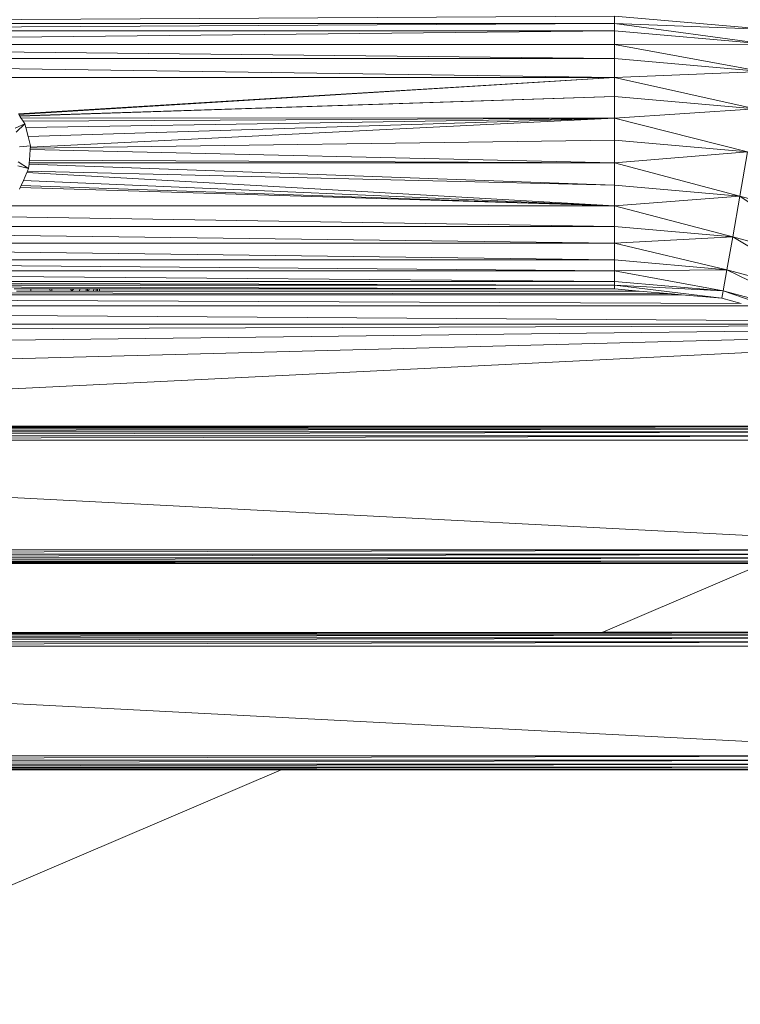
# Model space of a CAD drawing. Units: centimetres. Extents: x -109 to 109, y -323 to 322.
# Drawn here: x 1 to 12, y -1 to 13 of the extents above; entities that cross this region are included whole.
import ezdxf

# ---------------------------------------------------------------- set-up
doc = ezdxf.new("R2010")
doc.units = ezdxf.units.CM
doc.header["$MEASUREMENT"] = 0
doc.layers.add('layer 1', color=7, linetype='Continuous')

# ---------------------------------------------------------------- blocks, each defined once
blk = doc.blocks.new('ио 0118т-1')
at = {"layer": 'layer 1', "color": 250, "lineweight": 20}
blk.add_open_spline([(-63.68302, 322.44191), (-63.68302, 322.44191), (63.69682, 322.44191), (63.69682, 322.44191), (63.69682, 322.44191), (88.75537, 322.44191), (109.25782, 301.93946), (109.25782, 276.88091), (109.25782, 276.88091), (109.25782, 276.88091), (109.25782, -276.99703), (109.25782, -276.99703), (109.25782, -276.99703), (109.25782, -302.05558), (88.75537, -322.55803), (63.69682, -322.55803), (63.69682, -322.55803), (63.69682, -322.55803), (-63.68302, -322.55803), (-63.68302, -322.55803), (-63.68302, -322.55803), (-88.74157, -322.55803), (-109.24401, -302.05558), (-109.24401, -276.99703), (-109.24401, -276.99703), (-109.24401, -276.99703), (-109.24401, 276.88091), (-109.24401, 276.88091), (-109.24401, 276.88091), (-109.24401, 301.93946), (-88.74157, 322.44191), (-63.68302, 322.44191)], degree=3, knots=[0, 0, 0, 0, 0.11111111, 0.11111111, 0.11111111, 0.11111112, 0.22222222, 0.22222222, 0.22222222, 0.22222223, 0.33333333, 0.33333333, 0.33333333, 0.33333334, 0.44444444, 0.44444444, 0.44444444, 0.44444445, 0.55555556, 0.55555556, 0.55555556, 0.55555557, 0.66666667, 0.66666667, 0.66666667, 0.66666668, 0.77777778, 0.77777778, 0.77777778, 0.77777779, 1, 1, 1, 1], dxfattribs=at)
at = {"layer": 'layer 1', "lineweight": 9}
for points in [[(9.90948, 13.42031), (9.90948, 13.42031), (-9.74541, 13.30972), (-9.74541, 13.30972)], [(12.24014, 13.21635), (12.24014, 13.21635), (9.90948, 13.42031), (9.90948, 13.42031)], [(9.90948, 13.42031), (9.90948, 13.42031), (9.90948, 13.30972), (9.90948, 13.30972)], [(9.90948, 13.30972), (9.90948, 13.30972), (-9.74541, 13.19913), (-9.74541, 13.19913)], [(9.90948, 13.30972), (9.90948, 13.30972), (-9.74541, 13.30972), (-9.74541, 13.30972)], [(9.90947, 13.19914), (9.90947, 13.19914), (-9.74541, 12.98985), (-9.74541, 12.98985)], [(9.90947, 13.19914), (9.90947, 13.19914), (-9.74541, 13.19913), (-9.74541, 13.19913)], [(9.90948, 13.30972), (9.90948, 13.30972), (9.90947, 13.19914), (9.90947, 13.19914)], [(9.90947, 13.19914), (9.90947, 13.19914), (12.20182, 12.99846), (12.20182, 12.99846)], [(9.90947, 13.19914), (9.90947, 13.19914), (9.90947, 12.98986), (9.90947, 12.98986)], [(9.90948, 13.30972), (9.90948, 13.30972), (12.24014, 13.21635), (12.24014, 13.21635)], [(9.90948, 13.30972), (9.90948, 13.30972), (12.20182, 12.99846), (12.20182, 12.99846)], [(9.90947, 12.98986), (9.90947, 12.98986), (-9.74541, 12.98985), (-9.74541, 12.98985)], [(-9.74541, 12.98985), (-9.74541, 12.98985), (9.90947, 12.78098), (9.90947, 12.78098)], [(12.20182, 12.99846), (12.20182, 12.99846), (9.90947, 12.98986), (9.90947, 12.98986)], [(12.12945, 12.58685), (12.12945, 12.58685), (9.90947, 12.98986), (9.90947, 12.98986)], [(9.90947, 12.98986), (9.90947, 12.98986), (9.90947, 12.78098), (9.90947, 12.78098)], [(-9.74541, 12.78097), (-9.74541, 12.78097), (9.90947, 12.78098), (9.90947, 12.78098)], [(-9.74541, 12.78097), (-9.74541, 12.78097), (9.90947, 12.49592), (9.90947, 12.49592)], [(9.90947, 12.78098), (9.90947, 12.78098), (12.12945, 12.58685), (12.12945, 12.58685)], [(9.90947, 12.78098), (9.90947, 12.78098), (9.90947, 12.49592), (9.90947, 12.49592)], [(-9.74541, 12.49592), (-9.74541, 12.49592), (9.90947, 12.49592), (9.90947, 12.49592)], [(9.90947, 12.49592), (9.90947, 12.49592), (0.93023, 11.94683), (0.93023, 11.94683)], [(0.93626, 11.9376), (0.93626, 11.9376), (9.90947, 12.49592), (9.90947, 12.49592)], [(12.12945, 12.58685), (12.12945, 12.58685), (9.90947, 12.49592), (9.90947, 12.49592)], [(12.03012, 12.02493), (12.03012, 12.02493), (9.90947, 12.49592), (9.90947, 12.49592)], [(9.90947, 12.49592), (9.90947, 12.49592), (9.90947, 12.21046), (9.90947, 12.21046)], [(9.90947, 12.21046), (9.90947, 12.21046), (0.95066, 11.91555), (0.95066, 11.91555)], [(9.90947, 12.21046), (9.90947, 12.21046), (0.95223, 11.91315), (0.95223, 11.91315)], [(9.90947, 12.21046), (9.90947, 12.21046), (12.03012, 12.02493), (12.03012, 12.02493)], [(9.90947, 12.21046), (9.90947, 12.21046), (9.90948, 11.88035), (9.90948, 11.88035)], [(12.03012, 12.02493), (12.03012, 12.02493), (9.90948, 11.88035), (9.90948, 11.88035)], [(0.95066, 11.91555), (0.95066, 11.91555), (0.93626, 11.9376), (0.93626, 11.9376)], [(0.95223, 11.91315), (0.95223, 11.91315), (0.95066, 11.91555), (0.95066, 11.91555)], [(0.96948, 11.88675), (0.96948, 11.88675), (0.95223, 11.91315), (0.95223, 11.91315)], [(1.00152, 11.83771), (1.00152, 11.83771), (0.96948, 11.88675), (0.96948, 11.88675)], [(9.90948, 11.88035), (9.90948, 11.88035), (0.96948, 11.88675), (0.96948, 11.88675)], [(1.00152, 11.83771), (1.00152, 11.83771), (9.90948, 11.88035), (9.90948, 11.88035)], [(1.04352, 11.73929), (1.04352, 11.73929), (9.90948, 11.88035), (9.90948, 11.88035)], [(1.07791, 11.60348), (1.07791, 11.60348), (9.90948, 11.88035), (9.90948, 11.88035)], [(9.90948, 11.88035), (9.90948, 11.88035), (1.11154, 11.44735), (1.11154, 11.44735)], [(11.91519, 11.37495), (11.91519, 11.37495), (9.90948, 11.88035), (9.90948, 11.88035)], [(9.90948, 11.88035), (9.90948, 11.88035), (9.90948, 11.55025), (9.90948, 11.55025)], [(1.0294, 11.79503), (1.0294, 11.79503), (0.88173, 11.73026), (0.88173, 11.73026)], [(0.89613, 11.67339), (0.89613, 11.67339), (1.0294, 11.79503), (1.0294, 11.79503)], [(1.0294, 11.79503), (1.0294, 11.79503), (1.00152, 11.83771), (1.00152, 11.83771)], [(1.04352, 11.73929), (1.04352, 11.73929), (1.0294, 11.79503), (1.0294, 11.79503)], [(1.07791, 11.60348), (1.07791, 11.60348), (1.04352, 11.73929), (1.04352, 11.73929)], [(1.113, 11.46492), (1.113, 11.46492), (1.07791, 11.60348), (1.07791, 11.60348)], [(0.94779, 11.45123), (0.94779, 11.45123), (1.113, 11.46492), (1.113, 11.46492)], [(1.10849, 11.41048), (1.10849, 11.41048), (1.11003, 11.42911), (1.11003, 11.42911)], [(1.11003, 11.42911), (1.11003, 11.42911), (9.90948, 11.55025), (9.90948, 11.55025)], [(1.11003, 11.42911), (1.11003, 11.42911), (1.11154, 11.44735), (1.11154, 11.44735)], [(1.11154, 11.44735), (1.11154, 11.44735), (1.113, 11.46492), (1.113, 11.46492)], [(9.90948, 11.55025), (9.90948, 11.55025), (11.91519, 11.37495), (11.91519, 11.37495)], [(9.90948, 11.55025), (9.90948, 11.55025), (9.90948, 11.21113), (9.90948, 11.21113)], [(1.09521, 11.25022), (1.09521, 11.25022), (1.10849, 11.41048), (1.10849, 11.41048)], [(1.10849, 11.41048), (1.10849, 11.41048), (9.90948, 11.21113), (9.90948, 11.21113)], [(11.91519, 11.37495), (11.91519, 11.37495), (9.90948, 11.21113), (9.90948, 11.21113)], [(11.91519, 11.37495), (11.91519, 11.37495), (11.79741, 10.70655), (11.79741, 10.70655)], [(0.92417, 11.16622), (0.92417, 11.16622), (1.08487, 11.12553), (1.08487, 11.12553)], [(0.92915, 11.22633), (0.92915, 11.22633), (1.08487, 11.12553), (1.08487, 11.12553)], [(1.06633, 11.08326), (1.06633, 11.08326), (1.08487, 11.12553), (1.08487, 11.12553)], [(1.08487, 11.12553), (1.08487, 11.12553), (1.09019, 11.1897), (1.09019, 11.1897)], [(1.09019, 11.1897), (1.09019, 11.1897), (1.09177, 11.20881), (1.09177, 11.20881)], [(1.09019, 11.1897), (1.09019, 11.1897), (9.90948, 10.87161), (9.90948, 10.87161)], [(1.09177, 11.20881), (1.09177, 11.20881), (1.09521, 11.25022), (1.09521, 11.25022)], [(1.09177, 11.20881), (1.09177, 11.20881), (9.90948, 11.21113), (9.90948, 11.21113)], [(1.09521, 11.25022), (1.09521, 11.25022), (9.90948, 11.21113), (9.90948, 11.21113)], [(11.79741, 10.70655), (11.79741, 10.70655), (9.90948, 11.21113), (9.90948, 11.21113)], [(9.90948, 11.21113), (9.90948, 11.21113), (9.90948, 10.87161), (9.90948, 10.87161)], [(1.00581, 10.9453), (1.00581, 10.9453), (1.05851, 11.06542), (1.05851, 11.06542)], [(1.05851, 11.06542), (1.05851, 11.06542), (1.06633, 11.08326), (1.06633, 11.08326)], [(1.05851, 11.06542), (1.05851, 11.06542), (9.90947, 10.55993), (9.90947, 10.55993)], [(1.06633, 11.08326), (1.06633, 11.08326), (9.90948, 10.87161), (9.90948, 10.87161)], [(0.94807, 10.81366), (0.94807, 10.81366), (0.95755, 10.83527), (0.95755, 10.83527)], [(0.95755, 10.83527), (0.95755, 10.83527), (0.97093, 10.86577), (0.97093, 10.86577)], [(9.90947, 10.55993), (9.90947, 10.55993), (0.95755, 10.83527), (0.95755, 10.83527)], [(0.97093, 10.86577), (0.97093, 10.86577), (1.00581, 10.9453), (1.00581, 10.9453)], [(0.97093, 10.86577), (0.97093, 10.86577), (9.90947, 10.55993), (9.90947, 10.55993)], [(1.00581, 10.9453), (1.00581, 10.9453), (9.90947, 10.55993), (9.90947, 10.55993)], [(9.90948, 10.87161), (9.90948, 10.87161), (9.90947, 10.55993), (9.90947, 10.55993)], [(9.90948, 10.87161), (9.90948, 10.87161), (11.79741, 10.70655), (11.79741, 10.70655)], [(11.79741, 10.70655), (11.79741, 10.70655), (9.90947, 10.55993), (9.90947, 10.55993)], [(11.79741, 10.70655), (11.79741, 10.70655), (11.68957, 10.09221), (11.68957, 10.09221)], [(13.41504, 9.62982), (13.41504, 9.62982), (11.79741, 10.70655), (11.79741, 10.70655)], [(13.62789, 10.2159), (13.62789, 10.2159), (11.79741, 10.70655), (11.79741, 10.70655)], [(0.71744, 10.56313), (0.71744, 10.56313), (9.90947, 10.55993), (9.90947, 10.55993)], [(11.68957, 10.09221), (11.68957, 10.09221), (9.90947, 10.55993), (9.90947, 10.55993)], [(9.90947, 10.55993), (9.90947, 10.55993), (9.90948, 10.24785), (9.90948, 10.24785)], [(9.90948, 10.24785), (9.90948, 10.24785), (0.41794, 10.40105), (0.41794, 10.40105)], [(9.90948, 10.24785), (9.90948, 10.24785), (-9.74542, 10.24784), (-9.74542, 10.24784)], [(9.90948, 9.99719), (9.90948, 9.99719), (-9.74542, 10.24784), (-9.74542, 10.24784)], [(9.90948, 10.24785), (9.90948, 10.24785), (11.68957, 10.09221), (11.68957, 10.09221)], [(9.90948, 10.24785), (9.90948, 10.24785), (9.90948, 9.99719), (9.90948, 9.99719)], [(11.68957, 10.09221), (11.68957, 10.09221), (9.90948, 9.99719), (9.90948, 9.99719)], [(11.68957, 10.09221), (11.68957, 10.09221), (11.60231, 9.59869), (11.60231, 9.59869)], [(13.24334, 9.15882), (13.24334, 9.15882), (11.68957, 10.09221), (11.68957, 10.09221)], [(13.41504, 9.62982), (13.41504, 9.62982), (11.68957, 10.09221), (11.68957, 10.09221)], [(9.90948, 9.99719), (9.90948, 9.99719), (-9.74541, 9.99718), (-9.74541, 9.99718)], [(9.90948, 9.74695), (9.90948, 9.74695), (-9.74541, 9.99718), (-9.74541, 9.99718)], [(11.60231, 9.59869), (11.60231, 9.59869), (9.90948, 9.99719), (9.90948, 9.99719)], [(9.90948, 9.99719), (9.90948, 9.99719), (9.90948, 9.74695), (9.90948, 9.74695)], [(9.90948, 9.74695), (9.90948, 9.74695), (-9.74542, 9.74694), (-9.74542, 9.74694)], [(9.90948, 9.58477), (9.90948, 9.58477), (-9.74542, 9.74694), (-9.74542, 9.74694)], [(9.90948, 9.74695), (9.90948, 9.74695), (11.60231, 9.59869), (11.60231, 9.59869)], [(9.90948, 9.74695), (9.90948, 9.74695), (9.90948, 9.58477), (9.90948, 9.58477)], [(9.90948, 9.58477), (9.90948, 9.58477), (-9.74542, 9.58476), (-9.74542, 9.58476)], [(9.90948, 9.42258), (9.90948, 9.42258), (-9.74542, 9.58476), (-9.74542, 9.58476)], [(11.60231, 9.59869), (11.60231, 9.59869), (9.90948, 9.58477), (9.90948, 9.58477)], [(11.54625, 9.27964), (11.54625, 9.27964), (9.90948, 9.58477), (9.90948, 9.58477)], [(9.90948, 9.58477), (9.90948, 9.58477), (9.90948, 9.42258), (9.90948, 9.42258)], [(11.54625, 9.27964), (11.54625, 9.27964), (11.60231, 9.59869), (11.60231, 9.59869)], [(11.60231, 9.59869), (11.60231, 9.59869), (13.24334, 9.15882), (13.24334, 9.15882)], [(13.13266, 8.85452), (13.13266, 8.85452), (11.60231, 9.59869), (11.60231, 9.59869)], [(-9.74541, 9.42257), (-9.74541, 9.42257), (9.90948, 9.42258), (9.90948, 9.42258)], [(9.90948, 9.36647), (9.90948, 9.36647), (-9.74541, 9.42257), (-9.74541, 9.42257)], [(9.90948, 9.36647), (9.90948, 9.36647), (-9.74541, 9.36646), (-9.74541, 9.36646)], [(9.90948, 9.31036), (9.90948, 9.31036), (-9.74541, 9.36646), (-9.74541, 9.36646)], [(9.90948, 9.42258), (9.90948, 9.42258), (11.54625, 9.27964), (11.54625, 9.27964)], [(9.90948, 9.42258), (9.90948, 9.42258), (9.90948, 9.36647), (9.90948, 9.36647)], [(9.90948, 9.36647), (9.90948, 9.36647), (11.54625, 9.27964), (11.54625, 9.27964)], [(9.90948, 9.36647), (9.90948, 9.36647), (11.52639, 9.16906), (11.52639, 9.16906)], [(9.90948, 9.36647), (9.90948, 9.36647), (9.90948, 9.31036), (9.90948, 9.31036)], [(10.91906, 9.22213), (10.91906, 9.22213), (-10.75498, 9.22213), (-10.75498, 9.22213)], [(10.76789, 9.23534), (10.76789, 9.23534), (-10.28099, 9.26355), (-10.28099, 9.26355)], [(1.11652, 9.31036), (1.11652, 9.31036), (0.86531, 9.31036), (0.86531, 9.31036)], [(0.90043, 9.27769), (0.90043, 9.27769), (1.11652, 9.27769), (1.11652, 9.27769)], [(1.40483, 9.31036), (1.40483, 9.31036), (1.11652, 9.31036), (1.11652, 9.31036)], [(1.11652, 9.27769), (1.11652, 9.27769), (1.11652, 9.31036), (1.11652, 9.31036)], [(1.11652, 9.27769), (1.11652, 9.27769), (1.4104, 9.27769), (1.4104, 9.27769)], [(1.43621, 9.31036), (1.43621, 9.31036), (1.40483, 9.31036), (1.40483, 9.31036)], [(1.4104, 9.27769), (1.4104, 9.27769), (1.40483, 9.31036), (1.40483, 9.31036)], [(1.4104, 9.27769), (1.4104, 9.27769), (1.43621, 9.27769), (1.43621, 9.27769)], [(1.718, 9.31036), (1.718, 9.31036), (1.43621, 9.31036), (1.43621, 9.31036)], [(1.43621, 9.27769), (1.43621, 9.27769), (1.43621, 9.31036), (1.43621, 9.31036)], [(1.43621, 9.27769), (1.43621, 9.27769), (1.72329, 9.27769), (1.72329, 9.27769)], [(1.72457, 9.31036), (1.72457, 9.31036), (1.718, 9.31036), (1.718, 9.31036)], [(1.72329, 9.27769), (1.72329, 9.27769), (1.718, 9.31036), (1.718, 9.31036)], [(1.72329, 9.27769), (1.72329, 9.27769), (1.72457, 9.31036), (1.72457, 9.31036)], [(1.72329, 9.27769), (1.72329, 9.27769), (1.73266, 9.27769), (1.73266, 9.27769)], [(1.76608, 9.31036), (1.76608, 9.31036), (1.72457, 9.31036), (1.72457, 9.31036)], [(1.73266, 9.27769), (1.73266, 9.27769), (1.76608, 9.31036), (1.76608, 9.31036)], [(1.73266, 9.27769), (1.73266, 9.27769), (1.84553, 9.27769), (1.84553, 9.27769)], [(1.86187, 9.31036), (1.86187, 9.31036), (1.76608, 9.31036), (1.76608, 9.31036)], [(1.86187, 9.31036), (1.86187, 9.31036), (1.84553, 9.27769), (1.84553, 9.27769)], [(1.84553, 9.27769), (1.84553, 9.27769), (1.95347, 9.27769), (1.95347, 9.27769)], [(1.95347, 9.31036), (1.95347, 9.31036), (1.86187, 9.31036), (1.86187, 9.31036)], [(1.97504, 9.31036), (1.97504, 9.31036), (1.95347, 9.31036), (1.95347, 9.31036)], [(1.95347, 9.31036), (1.95347, 9.31036), (1.95347, 9.27769), (1.95347, 9.27769)], [(1.96624, 9.27769), (1.96624, 9.27769), (1.95347, 9.27769), (1.95347, 9.27769)], [(1.96624, 9.27769), (1.96624, 9.27769), (1.97504, 9.31036), (1.97504, 9.31036)], [(1.98181, 9.27769), (1.98181, 9.27769), (1.96624, 9.27769), (1.96624, 9.27769)], [(2.00135, 9.31036), (2.00135, 9.31036), (1.97504, 9.31036), (1.97504, 9.31036)], [(1.98181, 9.27769), (1.98181, 9.27769), (2.00135, 9.31036), (2.00135, 9.31036)], [(2.05939, 9.27769), (2.05939, 9.27769), (1.98181, 9.27769), (1.98181, 9.27769)], [(2.06615, 9.31036), (2.06615, 9.31036), (2.00135, 9.31036), (2.00135, 9.31036)], [(2.05939, 9.27769), (2.05939, 9.27769), (2.06615, 9.31036), (2.06615, 9.31036)], [(2.1004, 9.27769), (2.1004, 9.27769), (2.05939, 9.27769), (2.05939, 9.27769)], [(2.1004, 9.31036), (2.1004, 9.31036), (2.06615, 9.31036), (2.06615, 9.31036)], [(2.12338, 9.31036), (2.12338, 9.31036), (2.1004, 9.31036), (2.1004, 9.31036)], [(2.1004, 9.27769), (2.1004, 9.27769), (2.1004, 9.31036), (2.1004, 9.31036)], [(2.12132, 9.27769), (2.12132, 9.27769), (2.1004, 9.27769), (2.1004, 9.27769)], [(2.12132, 9.27769), (2.12132, 9.27769), (2.12338, 9.31036), (2.12338, 9.31036)], [(2.15104, 9.27769), (2.15104, 9.27769), (2.12132, 9.27769), (2.12132, 9.27769)], [(2.15104, 9.31036), (2.15104, 9.31036), (2.12338, 9.31036), (2.12338, 9.31036)], [(2.15104, 9.31036), (2.15104, 9.31036), (2.15104, 9.27769), (2.15104, 9.27769)], [(9.90948, 9.31036), (9.90948, 9.31036), (2.15104, 9.31036), (2.15104, 9.31036)], [(10.28333, 9.27769), (10.28333, 9.27769), (2.15104, 9.27769), (2.15104, 9.27769)], [(9.90948, 9.31036), (9.90948, 9.31036), (10.28333, 9.27769), (10.28333, 9.27769)], [(10.28333, 9.27769), (10.28333, 9.27769), (10.76789, 9.23534), (10.76789, 9.23534)], [(10.76789, 9.23534), (10.76789, 9.23534), (10.91906, 9.22213), (10.91906, 9.22213)], [(10.91906, 9.22213), (10.91906, 9.22213), (11.52639, 9.16906), (11.52639, 9.16906)], [(11.54625, 9.27964), (11.54625, 9.27964), (11.52639, 9.16906), (11.52639, 9.16906)], [(13.13266, 8.85452), (13.13266, 8.85452), (11.54625, 9.27964), (11.54625, 9.27964)], [(13.08188, 8.7522), (13.08188, 8.7522), (11.54625, 9.27964), (11.54625, 9.27964)], [(11.95025, 9.05547), (11.95025, 9.05547), (-11.78618, 9.05546), (-11.78618, 9.05546)], [(11.81825, 9.09084), (11.81825, 9.09084), (-11.19803, 9.18341), (-11.19803, 9.18341)], [(11.81825, 9.09084), (11.81825, 9.09084), (11.52639, 9.16906), (11.52639, 9.16906)], [(12.79144, 8.83003), (12.79144, 8.83003), (-12.00661, 8.99639), (-12.00661, 8.99639)], [(-13.11384, 8.66328), (-13.11384, 8.66328), (13.08188, 8.7522), (13.08188, 8.7522)], [(12.98675, 8.77769), (12.98675, 8.77769), (-12.82267, 8.77768), (-12.82267, 8.77768)], [(-13.75436, 8.3647), (-13.75436, 8.3647), (13.22261, 8.68906), (13.22261, 8.68906)], [(-14.70453, 7.85075), (-14.70453, 7.85075), (13.43571, 8.58972), (13.43571, 8.58972)], [(-10.56168, 7.24141), (-10.56168, 7.24141), (13.75579, 8.44052), (13.75579, 8.44052)], [(-15.76409, 7.09883), (-15.76409, 7.09883), (15.8606, 7.15618), (15.8606, 7.15618)], [(-15.69601, 7.15654), (-15.69601, 7.15654), (15.79526, 7.20193), (15.79526, 7.20193)], [(-15.69601, 7.15654), (-15.69601, 7.15654), (15.8606, 7.15618), (15.8606, 7.15618)], [(-15.63078, 7.20221), (-15.63078, 7.20221), (15.75306, 7.23148), (15.75306, 7.23148)], [(-15.63078, 7.20221), (-15.63078, 7.20221), (15.79526, 7.20193), (15.79526, 7.20193)], [(-10.73014, 7.23311), (-10.73014, 7.23311), (13.38617, 7.24142), (13.38617, 7.24142)], [(-10.73014, 7.23311), (-10.73014, 7.23311), (15.75306, 7.23148), (15.75306, 7.23148)], [(-10.56168, 7.24141), (-10.56168, 7.24141), (13.38617, 7.24142), (13.38617, 7.24142)], [(-15.83446, 7.02844), (-15.83446, 7.02844), (16.11697, 5.37946), (16.11697, 5.37946)], [(-15.82834, 7.03456), (-15.82834, 7.03456), (15.92849, 7.0985), (15.92849, 7.0985)], [(15.9924, 7.03457), (15.9924, 7.03457), (-15.82834, 7.03456), (-15.82834, 7.03456)], [(-15.76409, 7.09883), (-15.76409, 7.09883), (15.92849, 7.0985), (15.92849, 7.0985)], [(-15.95306, 5.37945), (-15.95306, 5.37945), (16.11697, 5.37946), (16.11697, 5.37946)], [(16.11697, 5.37946), (16.11697, 5.37946), (-15.95306, 5.31552), (-15.95306, 5.31552)], [(16.11698, 5.31553), (16.11698, 5.31553), (-15.95306, 5.25784), (-15.95306, 5.25784)], [(16.11698, 5.31553), (16.11698, 5.31553), (-15.95306, 5.31552), (-15.95306, 5.31552)], [(16.11697, 5.25785), (16.11697, 5.25785), (-15.95306, 5.21209), (-15.95306, 5.21209)], [(16.11697, 5.25785), (16.11697, 5.25785), (-15.95306, 5.25784), (-15.95306, 5.25784)], [(16.11697, 5.2121), (16.11697, 5.2121), (-15.95306, 5.18254), (-15.95306, 5.18254)], [(16.11697, 5.2121), (16.11697, 5.2121), (-15.95306, 5.21209), (-15.95306, 5.21209)], [(16.11698, 5.18255), (16.11698, 5.18255), (-15.95306, 5.1726), (-15.95306, 5.1726)], [(16.11698, 5.18255), (16.11698, 5.18255), (-15.95306, 5.18254), (-15.95306, 5.18254)], [(12.15402, 5.17261), (12.15402, 5.17261), (-15.95306, 5.1726), (-15.95306, 5.1726)], [(12.15402, 5.17261), (12.15402, 5.17261), (9.73211, 4.13806), (9.73211, 4.13806)], [(-15.95306, 4.13805), (-15.95306, 4.13805), (9.72734, 4.13602), (9.72734, 4.13602)], [(-15.95306, 4.12782), (-15.95306, 4.12782), (9.72734, 4.13602), (9.72734, 4.13602)], [(-15.95306, 4.09855), (-15.95306, 4.09855), (16.11697, 4.12783), (16.11697, 4.12783)], [(-15.95306, 4.12782), (-15.95306, 4.12782), (9.70817, 4.12783), (9.70817, 4.12783)], [(-15.95306, 4.09855), (-15.95306, 4.09855), (16.11697, 4.09856), (16.11697, 4.09856)], [(-15.95306, 4.05281), (-15.95306, 4.05281), (16.11697, 4.09856), (16.11697, 4.09856)], [(-15.95306, 4.05281), (-15.95306, 4.05281), (16.11696, 4.05282), (16.11696, 4.05282)], [(-15.95306, 3.99513), (-15.95306, 3.99513), (16.11696, 4.05282), (16.11696, 4.05282)], [(9.72734, 4.13602), (9.72734, 4.13602), (9.70817, 4.12783), (9.70817, 4.12783)], [(9.70817, 4.12783), (9.70817, 4.12783), (16.11697, 4.12783), (16.11697, 4.12783)], [(9.73211, 4.13806), (9.73211, 4.13806), (9.72734, 4.13602), (9.72734, 4.13602)], [(16.11697, 4.13806), (16.11697, 4.13806), (9.73211, 4.13806), (9.73211, 4.13806)], [(-15.95306, 3.99513), (-15.95306, 3.99513), (16.11697, 3.99514), (16.11697, 3.99514)], [(-15.95306, 3.9312), (-15.95306, 3.9312), (16.11697, 3.99514), (16.11697, 3.99514)], [(16.11697, 3.93121), (16.11697, 3.93121), (-15.95306, 3.9312), (-15.95306, 3.9312)], [(-15.95306, 3.9312), (-15.95306, 3.9312), (16.11697, 2.27581), (16.11697, 2.27581)], [(-15.95306, 2.2758), (-15.95306, 2.2758), (16.11697, 2.27581), (16.11697, 2.27581)], [(16.11697, 2.27581), (16.11697, 2.27581), (-15.95306, 2.21187), (-15.95306, 2.21187)], [(16.11697, 2.21188), (16.11697, 2.21188), (-15.95306, 2.15419), (-15.95306, 2.15419)], [(16.11697, 2.21188), (16.11697, 2.21188), (-15.95306, 2.21187), (-15.95306, 2.21187)], [(16.11697, 2.1542), (16.11697, 2.1542), (-15.95306, 2.10845), (-15.95306, 2.10845)], [(16.11697, 2.1542), (16.11697, 2.1542), (-15.95306, 2.15419), (-15.95306, 2.15419)], [(16.11697, 2.10846), (16.11697, 2.10846), (-15.95306, 2.07918), (-15.95306, 2.07918)], [(16.11697, 2.10846), (16.11697, 2.10846), (-15.95306, 2.10845), (-15.95306, 2.10845)], [(4.90388, 2.07561), (4.90388, 2.07561), (-15.95306, 2.07918), (-15.95306, 2.07918)], [(4.91226, 2.07919), (4.91226, 2.07919), (4.90388, 2.07561), (4.90388, 2.07561)], [(16.11697, 2.07919), (16.11697, 2.07919), (4.91226, 2.07919), (4.91226, 2.07919)], [(4.90388, 2.07561), (4.90388, 2.07561), (-12.21993, 2.06895), (-12.21993, 2.06895)], [(4.88831, 2.06896), (4.88831, 2.06896), (-12.21993, 2.06895), (-12.21993, 2.06895)], [(4.88831, 2.06896), (4.88831, 2.06896), (-4.79863, -2.06896), (-4.79863, -2.06896)], [(4.90388, 2.07561), (4.90388, 2.07561), (4.88831, 2.06896), (4.88831, 2.06896)], [(16.11697, 2.06896), (16.11697, 2.06896), (4.88831, 2.06896), (4.88831, 2.06896)]]:
    blk.add_open_spline(points, degree=3, dxfattribs=at)

msp = doc.modelspace()

# ---------------------------------------------------------------- block references
msp.add_blockref('ио 0118т-1', (0, 0))

doc.saveas('drawing.dxf')
